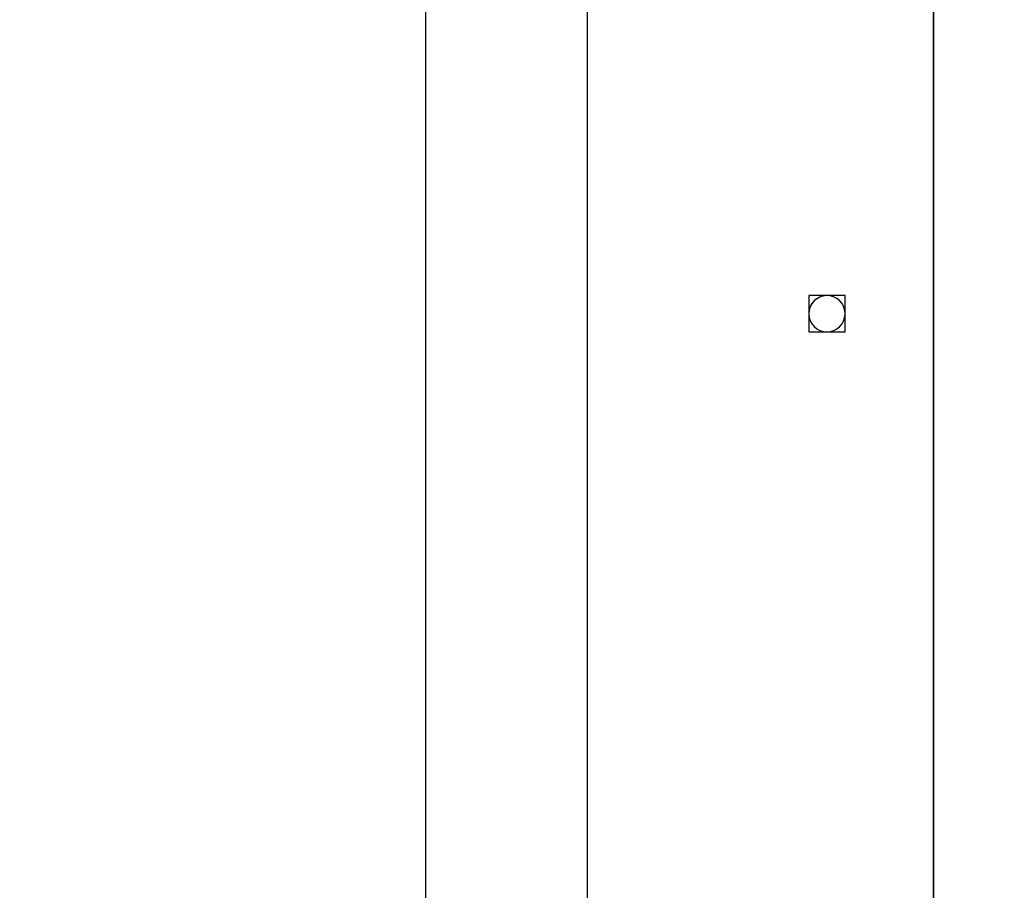
# Model space of a CAD drawing. Units: millimetres. Extents: x -429 to 843, y 24 to 776.
# Drawn here: x 434 to 457, y 216 to 236 of the extents above; entities that cross this region are included whole.
import ezdxf

# ---------------------------------------------------------------- set-up
doc = ezdxf.new("R2010")
doc.units = ezdxf.units.MM
doc.header["$LTSCALE"] = 45
doc.header["$PDSIZE"] = -1
doc.layers.add('VP-DIM', color=7, linetype='Continuous')
doc.layers.add('VP-HIC', color=6, linetype='Continuous')
doc.layers.add('VP-EQ', color=7, linetype='Continuous', true_color=0x8a3492)
doc.dimstyles.get("Standard").update_dxf_attribs({"dimtxt": 14, "dimasz": 20, "dimexe": 20, "dimexo": 50, "dimgap": 20, "dimtad": 0, "dimdec": 0, "dimzin": 0, "dimdsep": 46, "dimtxsty": 'Standard', "dimcen": -0.09, "dimadec": 0, "dimazin": 0, "dimtfac": 1, "dimtdec": 4, "dimtofl": 0, "dimtmove": 0, "dimatfit": 3, "dimfxl": 70, "dimfxlon": 1, "dimtolj": 1, "dimtzin": 0, "dimarcsym": 0})

# ---------------------------------------------------------------- blocks, each defined once
blk = doc.blocks.new('*D1312')
at = {"layer": 'Defpoints', "color": 0}
for p in [(3.43, 548.387), (3.43, 216.737), (673.431, 216.737)]:
    blk.add_point(p, dxfattribs=at)
at = {"layer": 'VP-DIM', "color": 0, "lineweight": -2}
for p, q in [((3.43, 478.387), (3.43, 568.387)), ((673.431, 478.387), (673.431, 568.387)), ((23.43, 548.387), (327.87, 548.387)), ((653.431, 548.387), (402.87, 548.387))]:
    blk.add_line(p, q, dxfattribs=at)
at = {"layer": 'VP-DIM', "color": 0}
for points in [[(23.43, 551.72), (23.43, 545.053), (3.43, 548.387)], [(653.431, 545.053), (653.431, 551.72), (673.431, 548.387)]]:
    blk.add_solid(points, dxfattribs=at)
at = {"layer": 'VP-DIM', "color": 0, "insert": (365.37, 548.387), "char_height": 14, "attachment_point": 5}
blk.add_mtext('\\A1;670', dxfattribs=at)
blk = doc.blocks.new('1755_')
at = {"color": 7, "linetype": 'Continuous', "lineweight": 25}
for p, q in [((493.249, 469.584), (493.249, 405.384)), ((497.049, 405.384), (497.049, 469.584)), ((505.169, 417.884), (505.169, 457.084)), ((505.169, 457.084), (505.169, 457.084)), ((505.169, 417.884), (505.169, 457.084)), ((503.094, 450.609), (502.244, 450.609)), ((502.244, 450.609), (502.244, 449.759)), ((502.244, 450.609), (502.244, 449.759)), ((503.094, 449.759), (503.094, 450.609)), ((502.244, 449.759), (503.094, 449.759))]:
    blk.add_line(p, q, dxfattribs=at)
for start, end in [(1.621, 270), (90, 270), (270, 358.379)]:
    blk.add_arc((502.669, 450.184), 0.425, start, end, dxfattribs=at)
blk = doc.blocks.new('1755_2D')
at = {"layer": 'VP-EQ', "color": 0}
blk.add_blockref('1755_', (-49.425, -220.748), dxfattribs=at)

msp = doc.modelspace()

# ---------------------------------------------------------------- linework, layer by layer
at = {"layer": 'VP-HIC', "color": 6}
msp.add_lwpolyline([(312.726, 93.087, 0.255121), (438.88, 24.237), (523.431, 24.237, 0.414214), (673.431, 174.237), (673.431, 259.237, 0.414214), (523.431, 409.237), (438.88, 409.237, 0.255121), (312.726, 340.387), (455.744, 340.387), (455.744, 93.087)], format="xyb", close=True, dxfattribs=at)
at = {"layer": 'VP-HIC', "color": 1}
msp.add_lwpolyline([(103.43, 93.087), (455.744, 93.087), (455.744, 340.387), (103.43, 340.387, 0.414214), (3.43, 240.387), (3.43, 193.087, 0.414214)], format="xyb", close=True, dxfattribs=at)

# ---------------------------------------------------------------- block references
at = {"layer": 'VP-EQ', "color": 0}
msp.add_blockref('1755_2D', (0, 0), dxfattribs=at)

# ---------------------------------------------------------------- dimensions: what is measured, and where the dimension line sits
at = {"layer": 'VP-DIM', "color": 0}
dim = msp.add_linear_dim(base=(3.43, 548.387), p1=(673.431, 216.737), p2=(3.43, 216.737), dimstyle='Standard', dxfattribs=at)
dim.commit()
dim.dimension.update_dxf_attribs({"geometry": '*D1312', "text_midpoint": (365.37, 548.387), "dimtype": 160})

doc.saveas('drawing.dxf')
